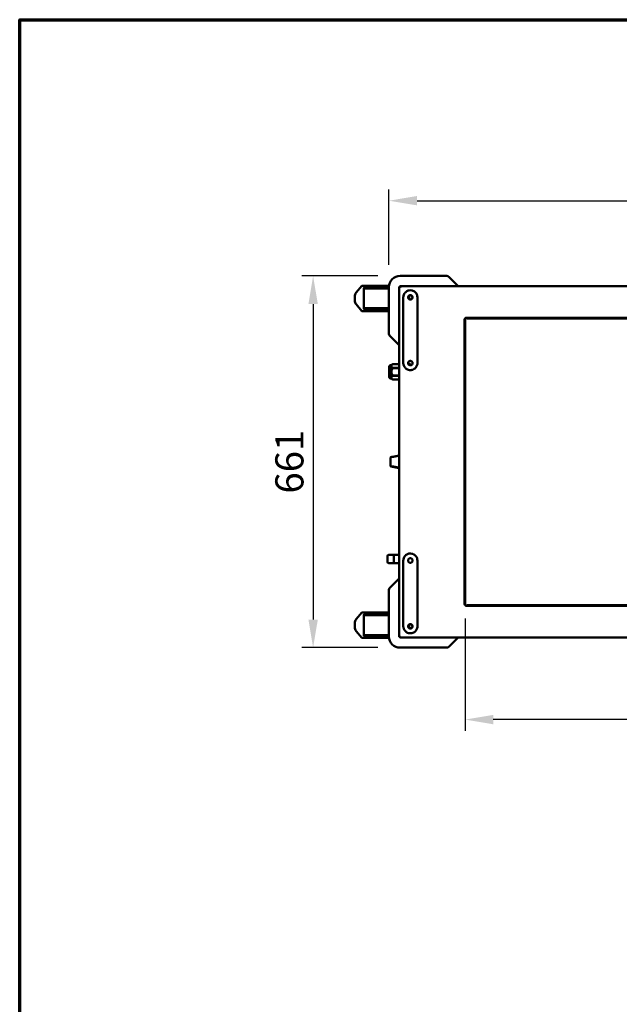
# Model space of a CAD drawing. Units: millimetres. Extents: x 65 to 5871, y 100 to 4100.
# Drawn here: x 100 to 1166, y 2349 to 4100 of the extents above; entities that cross this region are included whole.
import ezdxf

# ---------------------------------------------------------------- set-up
doc = ezdxf.new("R2010")
doc.units = ezdxf.units.MM
doc.header["$LTSCALE"] = 20
for name, color, linetype, lineweight in [('Border (ISO)', 7, 'Continuous', 70), ('Dimension (ISO)', 7, 'Continuous', 25), ('Visible (ISO)', 7, 'Continuous', 50)]:
    doc.layers.add(name, color=color, linetype=linetype, lineweight=lineweight)
doc.styles.add('Note Text (ISO)', font='tahoma.ttf')
doc.dimstyles.new('Default (ISO)', dxfattribs={"dimscale": 20, "dimtxt": 2.5, "dimasz": 2.5, "dimexe": 1, "dimexo": 2, "dimgap": 0.762, "dimtad": 1, "dimtoh": 1, "dimdec": 1, "dimrnd": 1e-08, "dimzin": 0, "dimdsep": 46, "dimtxsty": 'Note Text (ISO)', "dimcen": 0.09, "dimdle": 10, "dimclrd": 256, "dimclre": 256, "dimclrt": 256, "dimadec": 1, "dimazin": 0, "dimtfac": 1.40208, "dimtmove": 0, "dimatfit": 3, "dimfxl": 1, "dimtolj": 1, "dimtzin": 0, "dimlwd": -1, "dimlwe": -1, "dimarcsym": 0})

# ---------------------------------------------------------------- blocks, each defined once
blk = doc.blocks.new('Borders Default Border')
at = {"layer": 'Border (ISO)', "flags": 128}
blk.add_lwpolyline([(5, 5), (5, 205), (292, 205), (292, 5), (5, 5)], dxfattribs=at)
blk = doc.blocks.new('*D6')
at = {"layer": 'Defpoints', "color": 0, "transparency": 16777216}
for p in [(2262.6, 3778.1), (756.6, 3624.3), (2262.6, 3624.3)]:
    blk.add_point(p, dxfattribs=at)
at = {"layer": 'Dimension (ISO)', "transparency": 16777216}
for p, q in [((756.6, 3664.3), (756.6, 3798.1)), ((2262.6, 3664.3), (2262.6, 3798.1)), ((806.6, 3778.1), (2212.6, 3778.1))]:
    blk.add_line(p, q, dxfattribs=at)
for points in [[(806.6, 3786.5), (806.6, 3769.8), (756.6, 3778.1)], [(2212.6, 3786.5), (2212.6, 3769.8), (2262.6, 3778.1)]]:
    blk.add_solid(points, dxfattribs=at)
at = {"layer": 'Dimension (ISO)', "transparency": 16777216, "insert": (1357.6, 3845.4), "char_height": 50, "attachment_point": 1, "style": 'Note Text (ISO)'}
blk.add_mtext('\\A1;1506', dxfattribs=at)
blk = doc.blocks.new('*D7')
at = {"layer": 'Defpoints', "color": 0, "transparency": 16777216}
for p in [(776.6, 3644.3), (621.7, 2983.3), (776.6, 2983.3)]:
    blk.add_point(p, dxfattribs=at)
at = {"layer": 'Dimension (ISO)', "transparency": 16777216}
for p, q in [((736.6, 3644.3), (601.7, 3644.3)), ((621.7, 3594.3), (621.7, 3033.3)), ((736.6, 2983.3), (601.7, 2983.3))]:
    blk.add_line(p, q, dxfattribs=at)
for points in [[(613.4, 3594.3), (630.1, 3594.3), (621.7, 3644.3)], [(613.4, 3033.3), (630.1, 3033.3), (621.7, 2983.3)]]:
    blk.add_solid(points, dxfattribs=at)
at = {"layer": 'Dimension (ISO)', "transparency": 16777216, "insert": (554.5, 3257.3), "char_height": 50, "attachment_point": 1, "rotation": 90, "style": 'Note Text (ISO)'}
blk.add_mtext('\\A1;661', dxfattribs=at)
blk = doc.blocks.new('*D15')
at = {"layer": 'Defpoints', "color": 0, "transparency": 16777216}
for p in [(892.1, 3075.2), (2187.1, 3075.2), (892.1, 2855.4)]:
    blk.add_point(p, dxfattribs=at)
at = {"layer": 'Dimension (ISO)', "transparency": 16777216}
for p, q in [((892.1, 3035.2), (892.1, 2835.4)), ((2187.1, 3035.2), (2187.1, 2835.4)), ((2137.1, 2855.4), (942.1, 2855.4))]:
    blk.add_line(p, q, dxfattribs=at)
for points in [[(942.1, 2863.7), (942.1, 2847), (892.1, 2855.4)], [(2137.1, 2863.7), (2137.1, 2847), (2187.1, 2855.4)]]:
    blk.add_solid(points, dxfattribs=at)
at = {"layer": 'Dimension (ISO)', "transparency": 16777216, "insert": (1470.1, 2922.7), "char_height": 50, "attachment_point": 1, "style": 'Note Text (ISO)'}
blk.add_mtext('\\A1;1295', dxfattribs=at)

msp = doc.modelspace()

# ---------------------------------------------------------------- linework, layer by layer
at = {"layer": 'Visible (ISO)'}
for p, q in [((859.5, 3644.3), (776.6, 3644.3)), ((879.6, 3626.3), (863.1, 3642.8)), ((698.2, 3614.7), (708.6, 3626.8)), ((723.7, 3626.8), (708.6, 3626.8)), ((723.7, 3626.8), (756.8, 3626.8)), ((774.6, 3002.6), (774.6, 3625)), ((774.6, 3625), (776.8, 3624)), ((775.8, 3625), (774.6, 3625)), ((776.8, 3624), (775.8, 3625)), ((776, 3626.3), (2243.3, 3626.3)), ((777, 3624.1), (776, 3626.3)), ((776, 3625.1), (776, 3626.3)), ((777, 3624.1), (776, 3625.1)), ((695.7, 3607.7), (695.7, 3600.9)), ((711.9, 3622.8), (756.6, 3622.8)), ((711.9, 3622.8), (711.9, 3621.8)), ((711.9, 3621.8), (711.9, 3586.8)), ((711.9, 3621.8), (756.6, 3621.8)), ((756.6, 3624.3), (756.6, 3541.4)), ((777, 3624.1), (776.8, 3624)), ((791.9, 3608.6), (792.3, 3608.2)), ((792, 3608.8), (792.5, 3608.3)), ((792.3, 3603.5), (792.3, 3608.2)), ((792.5, 3603.4), (792.5, 3608.3)), ((708.6, 3581.8), (698.2, 3593.9)), ((782.1, 3489.3), (782.1, 3606.3)), ((807.1, 3606.3), (807.1, 3489.3)), ((708.6, 3581.8), (723.7, 3581.8)), ((711.9, 3586.8), (711.9, 3585.8)), ((711.9, 3586.8), (756.6, 3586.8)), ((756.6, 3585.8), (711.9, 3585.8)), ((756.6, 3581.8), (723.7, 3581.8)), ((890.9, 3566.5), (889.9, 3566.5)), ((889.9, 3566.5), (889.9, 3566.5)), ((889.9, 3566.5), (889.9, 3566.5)), ((889.9, 3566.5), (890.9, 3566.5)), ((890.9, 3566.5), (890.9, 3556)), ((892.1, 3566.5), (890.9, 3566.5)), ((890.9, 3552.4), (890.9, 3556)), ((892.1, 3556), (892.1, 3566.5)), ((892.1, 3556), (892.1, 3552.4)), ((894.4, 3570), (894.4, 3571)), ((894.4, 3570), (894.4, 3571)), ((894.4, 3571), (894.4, 3571)), ((894.4, 3571), (894.4, 3571)), ((905, 3570), (894.4, 3570)), ((894.4, 3570), (894.4, 3568.8)), ((894.4, 3568.8), (905, 3568.8)), ((905, 3570), (908.5, 3570)), ((908.5, 3568.8), (905, 3568.8)), ((908.5, 3570), (1192.1, 3570)), ((908.5, 3568.8), (1192.1, 3568.8)), ((758.1, 3537.8), (774.6, 3521.3)), ((890.9, 3418.8), (890.9, 3552.4)), ((892.1, 3418.8), (892.1, 3552.4)), ((760.8, 3485.5), (759.3, 3485.5)), ((760.8, 3485.5), (763.1, 3487.4)), ((760.8, 3485.5), (760.8, 3462.1)), ((763.1, 3487.4), (763.1, 3487.4)), ((774.6, 3487.4), (763.1, 3487.4)), ((763.1, 3487.4), (774.6, 3487.4)), ((790.8, 3488.2), (794.7, 3488.2)), ((790.8, 3488.1), (794.7, 3488.1)), ((794.7, 3488.1), (794.7, 3488.2)), ((794.7, 3488.1), (794.7, 3485.3)), ((794.7, 3486.5), (794.8, 3486.5)), ((794.7, 3486.1), (794.8, 3486.1)), ((794.7, 3485.5), (794.8, 3485.5)), ((794.7, 3485.4), (794.8, 3485.4)), ((794.8, 3486.5), (794.8, 3486.1)), ((794.8, 3486.1), (794.8, 3485.5)), ((794.8, 3485.5), (794.8, 3485.4)), ((794.8, 3485.4), (794.8, 3485.3)), ((756.8, 3481.3), (756.8, 3466.3)), ((763.1, 3480.9), (763.1, 3480.3)), ((774.6, 3480.9), (763.1, 3480.9)), ((763.1, 3480.3), (774.6, 3480.3)), ((763.1, 3467.3), (763.1, 3466.7)), ((774.6, 3467.3), (763.1, 3467.3)), ((760.8, 3462.1), (759.3, 3462.1)), ((760.8, 3462.1), (763.1, 3460.3)), ((763.1, 3466.7), (774.6, 3466.7)), ((763.1, 3460.3), (763.1, 3460.3)), ((774.6, 3460.3), (763.1, 3460.3)), ((774.6, 3460.3), (763.1, 3460.3)), ((890.9, 3413.8), (890.9, 3418.8)), ((892.1, 3418.8), (892.1, 3413.8)), ((890.9, 3413.8), (892.1, 3413.8)), ((890.9, 3388.8), (890.9, 3413.8)), ((892.1, 3413.8), (892.1, 3388.8)), ((890.9, 3383.8), (890.9, 3388.8)), ((892.1, 3388.8), (890.9, 3388.8)), ((890.9, 3331.3), (890.9, 3383.8)), ((892.1, 3388.8), (892.1, 3383.8)), ((892.1, 3331.3), (892.1, 3383.8)), ((890.9, 3326.3), (890.9, 3331.3)), ((892.1, 3331.3), (892.1, 3326.3)), ((759.1, 3306.9), (759.1, 3321.1)), ((890.9, 3326.3), (892.1, 3326.3)), ((890.9, 3301.3), (890.9, 3326.3)), ((892.1, 3326.3), (892.1, 3301.3)), ((759.1, 3306.9), (759.1, 3306.5)), ((890.9, 3296.3), (890.9, 3301.3)), ((892.1, 3301.3), (890.9, 3301.3)), ((890.9, 3243.8), (890.9, 3296.3)), ((892.1, 3301.3), (892.1, 3296.3)), ((892.1, 3243.8), (892.1, 3296.3)), ((890.9, 3238.8), (890.9, 3243.8)), ((892.1, 3243.8), (892.1, 3238.8)), ((890.9, 3238.8), (892.1, 3238.8)), ((890.9, 3213.8), (890.9, 3238.8)), ((892.1, 3238.8), (892.1, 3213.8)), ((890.9, 3208.8), (890.9, 3213.8)), ((892.1, 3213.8), (890.9, 3213.8)), ((890.9, 3075.2), (890.9, 3208.8)), ((892.1, 3213.8), (892.1, 3208.8)), ((892.1, 3075.2), (892.1, 3208.8)), ((754.1, 3135.3), (754.1, 3146.3)), ((757, 3148.3), (756.1, 3148.3)), ((763, 3148.3), (757, 3148.3)), ((769.4, 3148.3), (763, 3148.3)), ((765, 3146.3), (765, 3135.3)), ((774.6, 3148.3), (769.4, 3148.3)), ((782.1, 3021.3), (782.1, 3138.3)), ((807.1, 3138.3), (807.1, 3021.3)), ((756.1, 3133.3), (757, 3133.3)), ((757, 3133.3), (763, 3133.3)), ((763, 3133.3), (769.4, 3133.3)), ((769.4, 3133.3), (774.6, 3133.3)), ((774.6, 3106.3), (758.1, 3089.8)), ((756.6, 3086.2), (756.6, 3003.3)), ((890.9, 3071.6), (890.9, 3075.2)), ((890.9, 3071.6), (890.9, 3061.1)), ((892.1, 3075.2), (892.1, 3071.6)), ((892.1, 3061.1), (892.1, 3071.6)), ((890.9, 3061.1), (889.9, 3061.1)), ((890.9, 3061.1), (889.9, 3061.1)), ((889.9, 3061.1), (889.9, 3061.1)), ((889.9, 3061.1), (889.9, 3061.1)), ((890.9, 3061.1), (892.1, 3061.1)), ((905, 3058.8), (894.4, 3058.8)), ((894.4, 3058.8), (894.4, 3057.6)), ((894.4, 3057.6), (905, 3057.6)), ((894.4, 3057.6), (894.4, 3056.6)), ((894.4, 3056.6), (894.4, 3057.6)), ((894.4, 3056.6), (894.4, 3056.6)), ((894.4, 3056.6), (894.4, 3056.6)), ((905, 3058.8), (908.5, 3058.8)), ((908.5, 3057.6), (905, 3057.6)), ((1192.1, 3058.8), (908.5, 3058.8)), ((1192.1, 3057.6), (908.5, 3057.6)), ((698.2, 3033.7), (708.6, 3045.8)), ((723.7, 3045.8), (708.6, 3045.8)), ((711.9, 3041.8), (756.6, 3041.8)), ((711.9, 3041.8), (711.9, 3040.8)), ((711.9, 3040.8), (711.9, 3005.8)), ((711.9, 3040.8), (756.6, 3040.8)), ((723.7, 3045.8), (756.6, 3045.8)), ((695.7, 3026.7), (695.7, 3019.9)), ((708.6, 3000.8), (698.2, 3012.9)), ((791.9, 3019), (792.3, 3019.4)), ((792, 3018.8), (792.5, 3019.3)), ((792.3, 3024.1), (792.3, 3019.4)), ((792.5, 3024.2), (792.5, 3019.3)), ((708.6, 3000.8), (723.7, 3000.8)), ((711.9, 3005.8), (711.9, 3004.8)), ((711.9, 3005.8), (756.6, 3005.8)), ((756.6, 3004.8), (711.9, 3004.8)), ((756.8, 3000.8), (723.7, 3000.8)), ((776.8, 3003.6), (774.6, 3002.6)), ((775.8, 3002.6), (774.6, 3002.6)), ((776.8, 3003.6), (775.8, 3002.6)), ((776, 3001.3), (777, 3003.5)), ((777, 3003.5), (776, 3002.5)), ((776, 3002.5), (776, 3001.3)), ((2243.3, 3001.3), (776, 3001.3)), ((776.8, 3003.6), (777, 3003.5)), ((863.1, 2984.8), (879.6, 3001.3)), ((776.6, 2983.3), (859.5, 2983.3))]:
    msp.add_line(p, q, dxfattribs=at)
for centre in [(794.6, 3606.3), (794.6, 3021.3)]:
    msp.add_circle(centre, 3.6, dxfattribs=at)
for centre, radius, start, end in [((776.6, 3624.3), 20, 90, 180), ((859.5, 3639.3), 5, 45, 90), ((796.6, 3604.3), 5, 146.2754, 149.3166), ((894.4, 3566.5), 3.5, 90.1637, 179.8363), ((761.6, 3541.4), 5, 180, 225), ((763.7, 3481.3), 6.9, 153.2563, 180), ((759.3, 3483.5), 2, 90, 153.2563), ((763.7, 3466.3), 6.9, 180, 206.7437), ((759.3, 3464.1), 2, 206.7437, 270), ((760.1, 3321.1), 1, 99.2157, 180), ((760.1, 3306.9), 1, 180, 261.5778), ((760.1, 3306.5), 1, 180, 260.7843), ((756.1, 3146.3), 2, 90, 180), ((756.1, 3135.3), 2, 180, 270), ((763, 3146.3), 2, 0, 90), ((763, 3135.3), 2, 270, 0), ((761.6, 3086.2), 5, 135, 180), ((894.4, 3061.1), 3.5, 180.1637, 269.8363), ((796.6, 3023.3), 5, 210.6834, 213.7246), ((776.6, 3003.3), 20, 180, 270), ((859.5, 2988.3), 5, 270, 315)]:
    msp.add_arc(centre, radius, start, end, dxfattribs=at)
for centre, start_param, end_param in [((704.3, 3607.7), 0.785398, 1.570796), ((704.3, 3600.9), 1.570796, 2.356194), ((704.3, 3026.7), 0.785398, 1.570796), ((704.3, 3019.9), 1.570796, 2.356194)]:
    msp.add_ellipse(centre, major_axis=(0, 10), ratio=0.862322, start_param=start_param, end_param=end_param, dxfattribs=at)
for points, knots in [([(711.9, 3622.8), (712, 3622.9), (712, 3623), (712.2, 3623.4), (712.4, 3623.7), (712.9, 3624.2), (713.2, 3624.4), (713.9, 3624.9), (714.4, 3625.2), (715.5, 3625.7), (716.1, 3625.9), (717.7, 3626.3), (718.9, 3626.5), (721.4, 3626.8), (722.6, 3626.8), (723.7, 3626.8)], [3.38403, 3.38403, 3.38403, 3.38403, 3.419613, 3.419613, 3.52487, 3.52487, 3.630128, 3.630128, 3.814584, 3.814584, 3.999039, 3.999039, 4.389035, 4.389035, 4.779031, 4.779031, 4.779031, 4.779031]), ([(807.1, 3606.3), (807.1, 3607.6), (806.9, 3608.9), (805.9, 3612.1), (804.8, 3613.9), (801.7, 3616.8), (799.8, 3617.9), (795.9, 3618.9), (793.9, 3618.9), (790.3, 3618.2), (788.6, 3617.4), (785.7, 3615.3), (784.6, 3613.9), (783.1, 3611.3), (782.6, 3610), (782.2, 3607.9), (782.1, 3607.1), (782.1, 3606.3)], [-3.014624, -3.014624, -3.014624, -3.014624, -2.70774, -2.70774, -2.238314, -2.238314, -1.744897, -1.744897, -1.312436, -1.312436, -0.895469, -0.895469, -0.497483, -0.497483, -0.191339, -0.191339, 0, 0, 0, 0]), ([(794.6, 3602.3), (794.1, 3602.3), (793.6, 3602.4), (792.6, 3602.8), (792.2, 3603.1), (791.4, 3603.8), (791.1, 3604.3), (790.7, 3605.3), (790.6, 3605.8), (790.6, 3606.8), (790.7, 3607.3), (791.1, 3608.3), (791.4, 3608.8), (792.2, 3609.5), (792.6, 3609.8), (793.6, 3610.2), (794.1, 3610.3), (795.1, 3610.3), (795.7, 3610.2), (796.6, 3609.8), (797.1, 3609.5), (797.8, 3608.8), (798.1, 3608.3), (798.5, 3607.3), (798.6, 3606.8), (798.6, 3605.8), (798.5, 3605.3), (798.1, 3604.3), (797.8, 3603.8), (797.1, 3603.1), (796.6, 3602.8), (795.7, 3602.4), (795.1, 3602.3), (794.6, 3602.3)], [0, 0, 0, 0, 0.150529, 0.150529, 0.301057, 0.301057, 0.454329, 0.454329, 0.607602, 0.607602, 0.761158, 0.761158, 0.914714, 0.914714, 1.065272, 1.065272, 1.21583, 1.21583, 1.366388, 1.366388, 1.516946, 1.516946, 1.670502, 1.670502, 1.824059, 1.824059, 1.977331, 1.977331, 2.130603, 2.130603, 2.281132, 2.281132, 2.43166, 2.43166, 2.43166, 2.43166]), ([(723.7, 3581.8), (722.3, 3581.8), (720.7, 3581.9), (717.6, 3582.3), (716, 3582.6), (713.8, 3583.7), (712.9, 3584.3), (712.1, 3585.3), (712, 3585.6), (711.9, 3585.8)], [8.381502, 8.381502, 8.381502, 8.381502, 8.882686, 8.882686, 9.38387, 9.38387, 9.709045, 9.709045, 9.782607, 9.782607, 9.782607, 9.782607]), ([(782.1, 3489.3), (782.1, 3487.8), (782.4, 3486.4), (783.5, 3483.2), (784.7, 3481.5), (787.5, 3478.9), (789.2, 3477.9), (792.2, 3477), (793.4, 3476.8), (794.6, 3476.8), (795.4, 3476.8), (796.2, 3476.9), (798.2, 3477.3), (799.4, 3477.7), (802, 3479.1), (803.3, 3480.1), (805.4, 3482.8), (806.2, 3484.4), (807, 3487.1), (807.1, 3488.2), (807.1, 3489.3)], [-3.014624, -3.014624, -3.014624, -3.014624, -2.676201, -2.676201, -2.224154, -2.224154, -1.78302, -1.78302, -1.507312, -1.507312, -1.507312, -1.326063, -1.326063, -1.036066, -1.036066, -0.659069, -0.659069, -0.253478, -0.253478, 0, 0, 0, 0]), ([(794.6, 3485.3), (794.1, 3485.3), (793.6, 3485.4), (792.6, 3485.8), (792.2, 3486.1), (791.4, 3486.8), (791.1, 3487.3), (790.7, 3488.3), (790.6, 3488.8), (790.6, 3489.8), (790.7, 3490.3), (791.1, 3491.3), (791.4, 3491.8), (792.2, 3492.5), (792.6, 3492.8), (793.6, 3493.2), (794.1, 3493.3), (795.1, 3493.3), (795.7, 3493.2), (796.6, 3492.8), (797.1, 3492.5), (797.8, 3491.8), (798.1, 3491.3), (798.5, 3490.3), (798.6, 3489.8), (798.6, 3488.8), (798.5, 3488.3), (798.1, 3487.3), (797.8, 3486.8), (797.1, 3486.1), (796.6, 3485.8), (795.7, 3485.4), (795.1, 3485.3), (794.6, 3485.3)], [0, 0, 0, 0, 0.150558, 0.150558, 0.301116, 0.301116, 0.454672, 0.454672, 0.608228, 0.608228, 0.761501, 0.761501, 0.914773, 0.914773, 1.065302, 1.065302, 1.21583, 1.21583, 1.366359, 1.366359, 1.516887, 1.516887, 1.67016, 1.67016, 1.823432, 1.823432, 1.976988, 1.976988, 2.130545, 2.130545, 2.281102, 2.281102, 2.43166, 2.43166, 2.43166, 2.43166]), ([(774.6, 3325.1), (773.8, 3324.8), (772.9, 3324.7), (771, 3324.2), (770, 3324), (768, 3323.6), (767, 3323.4), (765, 3323), (764, 3322.8), (761.9, 3322.5), (760.9, 3322.3), (759.9, 3322.1)], [1.136738, 1.136738, 1.136738, 1.136738, 1.421992, 1.421992, 1.760267, 1.760267, 2.098541, 2.098541, 2.436815, 2.436815, 2.775089, 2.775089, 2.775089, 2.775089]), ([(759.9, 3305.9), (761, 3305.7), (762, 3305.6), (764, 3305.3), (765, 3305.1), (767, 3304.7), (768, 3304.5), (770, 3304.1), (771, 3303.9), (772.9, 3303.5), (773.8, 3303.4), (774.6, 3303.2)], [0.174957, 0.174957, 0.174957, 0.174957, 0.512901, 0.512901, 0.850845, 0.850845, 1.188789, 1.188789, 1.526734, 1.526734, 1.811971, 1.811971, 1.811971, 1.811971]), ([(774.6, 3302.6), (773.8, 3302.8), (772.9, 3303), (771, 3303.4), (770, 3303.6), (768, 3304), (767, 3304.2), (765, 3304.6), (764, 3304.8), (761.9, 3305.2), (760.9, 3305.3), (759.9, 3305.5)], [1.136738, 1.136738, 1.136738, 1.136738, 1.421992, 1.421992, 1.760267, 1.760267, 2.098541, 2.098541, 2.436815, 2.436815, 2.775089, 2.775089, 2.775089, 2.775089]), ([(807.1, 3138.3), (807.1, 3139.6), (806.9, 3140.9), (805.9, 3144.1), (804.8, 3145.9), (801.7, 3148.8), (799.8, 3149.9), (795.9, 3150.9), (793.9, 3150.9), (790.3, 3150.2), (788.6, 3149.4), (785.7, 3147.3), (784.6, 3145.9), (783.1, 3143.3), (782.6, 3142), (782.2, 3139.9), (782.1, 3139.1), (782.1, 3138.3)], [-3.014624, -3.014624, -3.014624, -3.014624, -2.70774, -2.70774, -2.238314, -2.238314, -1.744897, -1.744897, -1.312436, -1.312436, -0.895469, -0.895469, -0.497483, -0.497483, -0.191339, -0.191339, 0, 0, 0, 0]), ([(794.6, 3134.3), (794.1, 3134.3), (793.6, 3134.4), (792.6, 3134.8), (792.2, 3135.1), (791.4, 3135.8), (791.1, 3136.3), (790.7, 3137.3), (790.6, 3137.8), (790.6, 3138.8), (790.7, 3139.3), (791.1, 3140.3), (791.4, 3140.8), (792.2, 3141.5), (792.6, 3141.8), (793.6, 3142.2), (794.1, 3142.3), (795.1, 3142.3), (795.7, 3142.2), (796.6, 3141.8), (797.1, 3141.5), (797.8, 3140.8), (798.1, 3140.3), (798.5, 3139.3), (798.6, 3138.8), (798.6, 3137.8), (798.5, 3137.3), (798.1, 3136.3), (797.8, 3135.8), (797.1, 3135.1), (796.6, 3134.8), (795.7, 3134.4), (795.1, 3134.3), (794.6, 3134.3)], [0, 0, 0, 0, 0.150529, 0.150529, 0.301057, 0.301057, 0.454329, 0.454329, 0.607602, 0.607602, 0.761158, 0.761158, 0.914714, 0.914714, 1.065272, 1.065272, 1.21583, 1.21583, 1.366388, 1.366388, 1.516946, 1.516946, 1.670502, 1.670502, 1.824059, 1.824059, 1.977331, 1.977331, 2.130603, 2.130603, 2.281132, 2.281132, 2.43166, 2.43166, 2.43166, 2.43166]), ([(711.9, 3041.8), (712, 3041.9), (712, 3042), (712.2, 3042.4), (712.4, 3042.7), (712.9, 3043.2), (713.2, 3043.4), (713.9, 3043.9), (714.4, 3044.2), (715.5, 3044.7), (716.1, 3044.9), (717.7, 3045.3), (718.9, 3045.5), (721.4, 3045.8), (722.6, 3045.8), (723.7, 3045.8)], [3.38403, 3.38403, 3.38403, 3.38403, 3.419613, 3.419613, 3.52487, 3.52487, 3.630128, 3.630128, 3.814584, 3.814584, 3.999039, 3.999039, 4.389035, 4.389035, 4.779031, 4.779031, 4.779031, 4.779031]), ([(782.1, 3021.3), (782.1, 3019.8), (782.4, 3018.4), (783.5, 3015.2), (784.7, 3013.5), (787.5, 3010.9), (789.2, 3009.9), (792.2, 3009), (793.4, 3008.8), (794.6, 3008.8), (795.4, 3008.8), (796.2, 3008.9), (798.2, 3009.3), (799.4, 3009.7), (802, 3011.1), (803.3, 3012.1), (805.4, 3014.8), (806.2, 3016.4), (807, 3019.1), (807.1, 3020.2), (807.1, 3021.3)], [-3.014624, -3.014624, -3.014624, -3.014624, -2.676201, -2.676201, -2.224154, -2.224154, -1.78302, -1.78302, -1.507312, -1.507312, -1.507312, -1.326063, -1.326063, -1.036066, -1.036066, -0.659069, -0.659069, -0.253478, -0.253478, 0, 0, 0, 0]), ([(794.6, 3017.3), (794.1, 3017.3), (793.6, 3017.4), (792.6, 3017.8), (792.2, 3018.1), (791.4, 3018.8), (791.1, 3019.3), (790.7, 3020.3), (790.6, 3020.8), (790.6, 3021.8), (790.7, 3022.3), (791.1, 3023.3), (791.4, 3023.8), (792.2, 3024.5), (792.6, 3024.8), (793.6, 3025.2), (794.1, 3025.3), (795.1, 3025.3), (795.7, 3025.2), (796.6, 3024.8), (797.1, 3024.5), (797.8, 3023.8), (798.1, 3023.3), (798.5, 3022.3), (798.6, 3021.8), (798.6, 3020.8), (798.5, 3020.3), (798.1, 3019.3), (797.8, 3018.8), (797.1, 3018.1), (796.6, 3017.8), (795.7, 3017.4), (795.1, 3017.3), (794.6, 3017.3)], [0, 0, 0, 0, 0.150558, 0.150558, 0.301116, 0.301116, 0.454672, 0.454672, 0.608228, 0.608228, 0.761501, 0.761501, 0.914773, 0.914773, 1.065302, 1.065302, 1.21583, 1.21583, 1.366359, 1.366359, 1.516887, 1.516887, 1.67016, 1.67016, 1.823432, 1.823432, 1.976988, 1.976988, 2.130545, 2.130545, 2.281102, 2.281102, 2.43166, 2.43166, 2.43166, 2.43166]), ([(723.7, 3000.8), (722.3, 3000.8), (720.7, 3000.9), (717.6, 3001.3), (716, 3001.6), (713.8, 3002.7), (712.9, 3003.3), (712.1, 3004.3), (712, 3004.6), (711.9, 3004.8)], [8.381502, 8.381502, 8.381502, 8.381502, 8.882686, 8.882686, 9.38387, 9.38387, 9.709045, 9.709045, 9.782607, 9.782607, 9.782607, 9.782607])]:
    msp.add_open_spline(points, degree=3, knots=knots, dxfattribs=at)
for points in [[(763.1, 3480.9), (759.2, 3484.1), (763.1, 3487.4)], [(763.1, 3467.3), (759.2, 3473.8), (763.1, 3480.3)], [(763.1, 3460.3), (759.2, 3463.5), (763.1, 3466.7)]]:
    msp.add_rational_spline(points, [1, 1.13865546218, 1], degree=2, dxfattribs=at)

# ---------------------------------------------------------------- block references
at = {"xscale": 20, "yscale": 20, "zscale": 20}
msp.add_blockref('Borders Default Border', (0, 0), dxfattribs=at)

# ---------------------------------------------------------------- dimensions: what is measured, and where the dimension line sits
at = {"layer": 'Dimension (ISO)'}
for base, p1, p2, angle, picture, middle in [((2262.6, 3778.1), (756.6, 3624.3), (2262.6, 3624.3), 180, '*D6', (1427.7, 3778.1)), ((621.7, 2983.3), (776.6, 3644.3), (776.6, 2983.3), 90, '*D7', (621.7, 3309.4))]:
    dim = msp.add_linear_dim(base=base, p1=p1, p2=p2, angle=angle, dimstyle='Default (ISO)', override={"dimgap": 0.762, "dimtoh": 0, "dimdec": 0, "dimtol": 0, "dimlim": 0, "dimtp": 0, "dimtm": 0, "dimtdec": 2, "dimtofl": 0, "dimatfit": 1}, dxfattribs=at)
    dim.commit()
    dim.dimension.update_dxf_attribs({"geometry": picture, "text_midpoint": middle, "dimtype": 160})
dim = msp.add_linear_dim(base=(892.1, 2855.4), p1=(2187.1, 3075.2), p2=(892.1, 3075.2), dimstyle='Default (ISO)', override={"dimgap": 0.762, "dimtoh": 0, "dimdec": 0, "dimtol": 0, "dimlim": 0, "dimtp": 0, "dimtm": 0, "dimtdec": 2, "dimtofl": 0, "dimatfit": 1}, dxfattribs=at)
dim.commit()
dim.dimension.update_dxf_attribs({"geometry": '*D15', "text_midpoint": (1539.6, 2855.4), "dimtype": 160})

doc.saveas('drawing.dxf')
